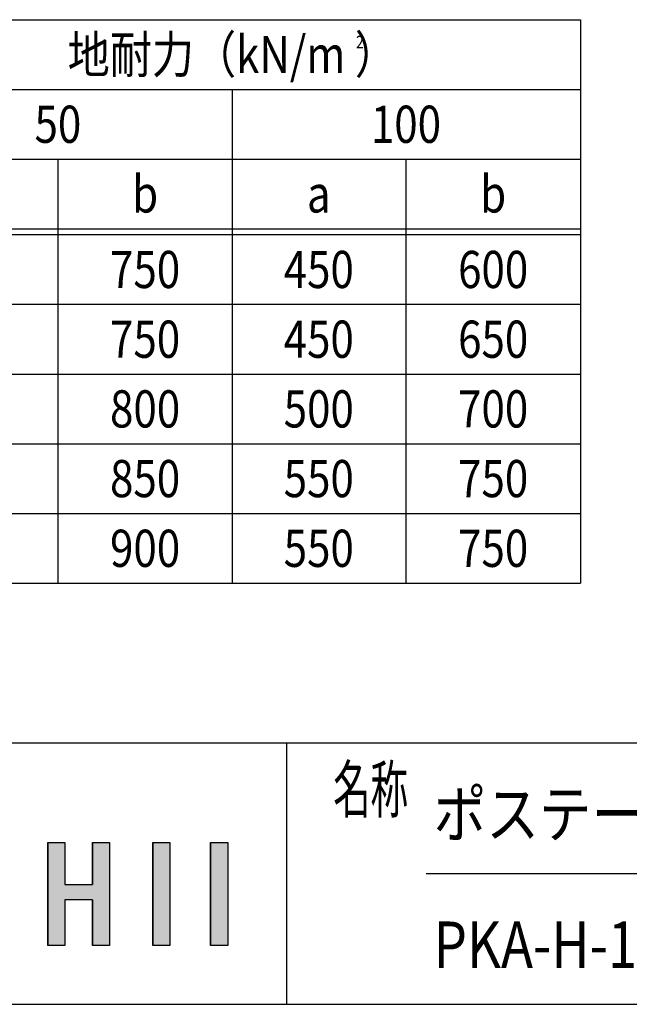
# Model space of a CAD drawing. Extents: x -104 to 16736, y -153 to 11767.
# Drawn here: x 6818 to 8915, y 307 to 3697 of the extents above; entities that cross this region are included whole.
import ezdxf
from ezdxf.enums import TextEntityAlignment as Align

# ---------------------------------------------------------------- set-up
doc = ezdxf.new("R2010")
doc.units = 0
for name, color, linetype in [('AM_0', 7, 'CONTINUOUS'), ('AM_6', 2, 'CONTINUOUS'), ('AM_BOR', 7, 'CONTINUOUS')]:
    doc.layers.add(name, color=color, linetype=linetype)
doc.styles.add('Font_0', font='MS Gothic.ttf')

msp = doc.modelspace()

# ---------------------------------------------------------------- linework, layer by layer
at = {"layer": 'AM_0'}
for p, q in [((5529.2, 3696.6), (8746.7, 3696.6)), ((8746.7, 3696.6), (8746.7, 1756.6)), ((6329.2, 3456.6), (8746.7, 3456.6)), ((7549.2, 3456.6), (7549.2, 1756.6)), ((6329.2, 3216.6), (8746.7, 3216.6)), ((6949.2, 3216.6), (6949.2, 1756.6)), ((8146.7, 3216.6), (8146.7, 1756.6)), ((5529.2, 2976.6), (8746.7, 2976.6)), ((5529.2, 2956.6), (8746.7, 2956.6)), ((5529.2, 2716.6), (8746.7, 2716.6)), ((5529.2, 2476.6), (8746.7, 2476.6)), ((5529.2, 2476.6), (8746.7, 2476.6)), ((5529.2, 2236.6), (8746.7, 2236.6)), ((5529.2, 2236.6), (8746.7, 2236.6)), ((5529.2, 1996.6), (8746.7, 1996.6)), ((5529.2, 1996.6), (8746.7, 1996.6)), ((5529.2, 1756.6), (8746.7, 1756.6)), ((5529.2, 1756.6), (8746.7, 1756.6))]:
    msp.add_line(p, q, dxfattribs=at)
at = {"layer": 'AM_6', "linetype": 'CONTINUOUS'}
for p, q in [((6914.2, 863.2), (6914.2, 718.7)), ((6973.1, 863.2), (6973.1, 718.7)), ((7068.3, 863.2), (7068.3, 718.7)), ((7127.2, 863.2), (7127.2, 718.7)), ((7275.4, 863.2), (7275.4, 509.4)), ((7334.2, 863.2), (7334.2, 509.4)), ((7474.6, 863.2), (7474.6, 509.4)), ((7533.5, 863.2), (7533.5, 509.4)), ((6914.2, 718.7), (6914.2, 666.1)), ((7127.2, 718.7), (7127.2, 666.1)), ((6914.2, 666.1), (6914.2, 509.4)), ((6973.1, 666.1), (6973.1, 509.4)), ((7068.3, 666.1), (7068.3, 509.4)), ((7127.2, 666.1), (7127.2, 509.4))]:
    msp.add_line(p, q, dxfattribs=at)
at = {"layer": 'AM_6'}
for p, q in [((6914.2, 863.2), (6973.1, 863.2)), ((6914.2, 509.4), (6914.2, 863.2)), ((6973.1, 863.2), (6973.1, 718.7)), ((7068.3, 718.7), (7068.3, 863.2)), ((7068.3, 863.2), (7127.2, 863.2)), ((7127.2, 863.2), (7127.2, 509.4)), ((7275.4, 863.2), (7334.2, 863.2)), ((7275.4, 509.4), (7275.4, 863.2)), ((7334.2, 863.2), (7334.2, 509.4)), ((7474.6, 863.2), (7533.5, 863.2)), ((7474.6, 509.4), (7474.6, 863.2)), ((7533.5, 863.2), (7533.5, 509.4)), ((6973.1, 718.7), (7068.3, 718.7)), ((7068.3, 666.1), (6973.1, 666.1)), ((6973.1, 666.1), (6973.1, 509.4)), ((7068.3, 509.4), (7068.3, 666.1)), ((6973.1, 509.4), (6914.2, 509.4)), ((7127.2, 509.4), (7068.3, 509.4)), ((7334.2, 509.4), (7275.4, 509.4)), ((7533.5, 509.4), (7474.6, 509.4))]:
    msp.add_line(p, q, dxfattribs=at)
for points in [[(6914.2, 863.2), (6914.2, 718.7), (6973.1, 718.7)], [(6973.1, 718.7), (6973.1, 863.2), (6914.2, 863.2)], [(7068.3, 863.2), (7068.3, 718.7), (7127.2, 718.7)], [(7127.2, 718.7), (7127.2, 863.2), (7068.3, 863.2)], [(7275.4, 863.2), (7275.4, 509.4), (7334.2, 509.4)], [(7334.2, 509.4), (7334.2, 863.2), (7275.4, 863.2)], [(7474.6, 863.2), (7474.6, 509.4), (7533.5, 509.4)], [(7533.5, 509.4), (7533.5, 863.2), (7474.6, 863.2)], [(6914.2, 718.7), (6914.2, 666.1), (7127.2, 666.1)], [(7127.2, 666.1), (7127.2, 718.7), (6914.2, 718.7)], [(6914.2, 666.1), (6914.2, 509.4), (6973.1, 509.4)], [(6973.1, 509.4), (6973.1, 666.1), (6914.2, 666.1)], [(7068.3, 666.1), (7068.3, 509.4), (7127.2, 509.4)], [(7127.2, 509.4), (7127.2, 666.1), (7068.3, 666.1)]]:
    msp.add_solid(points, dxfattribs=at)
at = {"layer": 'AM_BOR'}
for p, q in [((736.2, 1206.6), (16336.2, 1206.6)), ((7736.2, 1206.6), (7736.2, 306.6)), ((8216.2, 756.6), (12996.2, 756.6)), ((736.2, 306.6), (16336.2, 306.6))]:
    msp.add_line(p, q, dxfattribs=at)

# ---------------------------------------------------------------- texts
at = {"layer": 'AM_6', "style": 'Font_0', "width": 0.83}
for s, p in [('地耐力（kN/m ）', (7549.2, 3576.6)), ('50', (6949.2, 3336.6)), ('100', (8146.7, 3336.6)), ('b', (7249.2, 3096.6)), ('b', (8446.7, 3096.6)), ('a', (7846.7, 3096.6)), ('750', (7249.2, 2836.6)), ('450', (7846.7, 2836.6)), ('600', (8446.7, 2836.6)), ('750', (7249.2, 2596.6)), ('450', (7846.7, 2596.6)), ('650', (8446.7, 2596.6)), ('800', (7249.2, 2356.6)), ('500', (7846.7, 2356.6)), ('700', (8446.7, 2356.6)), ('850', (7249.2, 2116.6)), ('550', (7846.7, 2116.6)), ('750', (8446.7, 2116.6)), ('900', (7249.2, 1876.6)), ('550', (7846.7, 1876.6)), ('750', (8446.7, 1876.6))]:
    msp.add_text(s, height=128, dxfattribs=at).set_placement(p, align=Align.MIDDLE_CENTER)
for s, height, p in [('2', 42.7, (7974.7, 3619.7)), ('ポステージ\u3000連結タイプ', 160, (8241.9, 961.7)), ('PKA-H-1510-2WYS_照明なし_強化_キー付', 160, (8241.9, 511.7))]:
    msp.add_text(s, height=height, dxfattribs=at).set_placement(p, align=Align.MIDDLE_LEFT)
at = {"layer": 'AM_6', "style": 'Font_0', "width": 0.59}
msp.add_text('名称', height=160, dxfattribs=at).set_placement((7896.2, 966.6))

doc.saveas('drawing.dxf')
